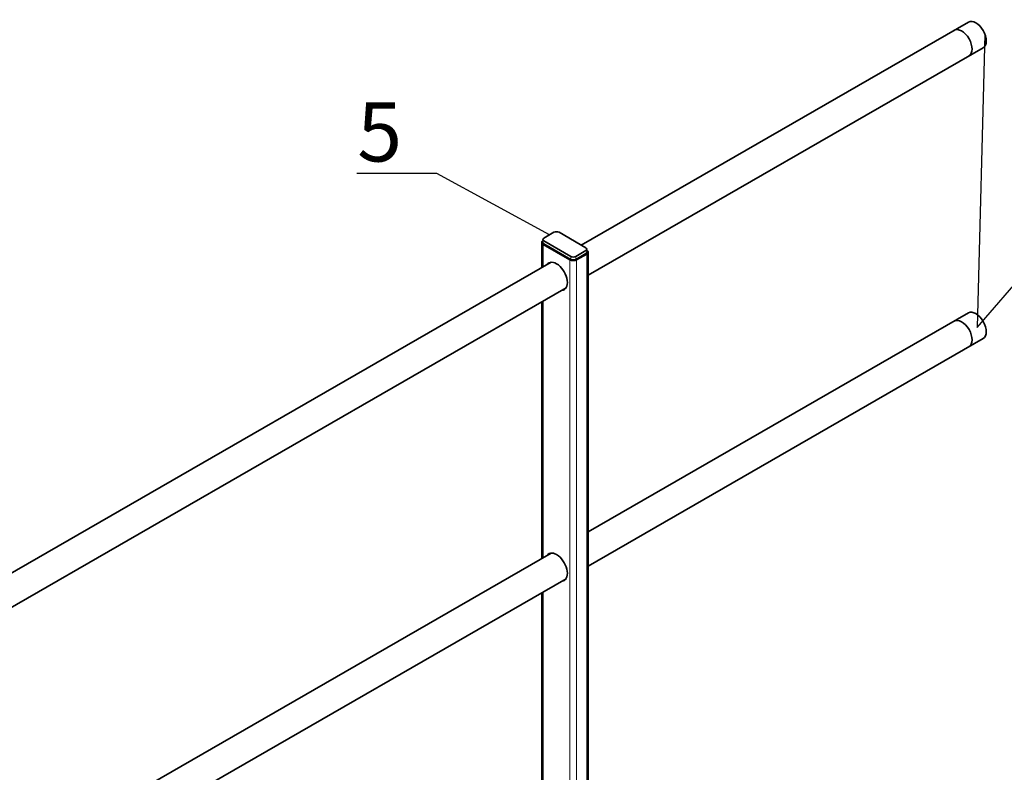
# Model space of a CAD drawing. Units: millimetres. Extents: x 1395 to 8820, y 1330 to 6580.
# Drawn here: x 7385 to 8215, y 3975 to 4610 of the extents above; entities that cross this region are included whole.
import ezdxf
from ezdxf import colors
from ezdxf.entities.mleader import LeaderData, LeaderLine
from ezdxf.math import Vec2, Vec3

# ---------------------------------------------------------------- set-up
doc = ezdxf.new("R2010")
doc.units = ezdxf.units.MM
for name, color, linetype, lineweight in [('Visible', 7, 'Continuous', 35), ('Visible Narrow', 7, 'Continuous', 18), ('размеры', 7, 'Continuous', 18)]:
    doc.layers.add(name, color=color, linetype=linetype, lineweight=lineweight)
doc.styles.get("Standard").update_dxf_attribs({"font": 'arial.ttf'})

# ---------------------------------------------------------------- blocks, each defined once
blk = doc.blocks.new('т')
at = {"layer": 'Visible', "extrusion": (-0.707107, -0.407196, 0.578093)}
for p, q in [((65231.6, 5105.18, -487.52), (64905.06, 4917.14, -220.56)), ((65244.07, 5083.52, -487.52), (64910.91, 4891.66, -215.14)), ((64873.67, 4923, -195.65), (64882.16, 4927.89, -202.59)), ((64886.4, 4927.89, -202.59), (64909.03, 4914.86, -184.09)), ((64871.8, 4897.99, -210.68), (64871.8, 4919.34, -195.64)), ((64872.97, 4917.71, -193.33), (64895.59, 4904.68, -174.83)), ((64896.3, 4907.53, -173.69), (64873.67, 4920.56, -192.18)), ((64896.3, 4905.08, -175.41), (64873.67, 4918.11, -193.91)), ((64909.03, 4912.41, -180.62), (64900.54, 4907.53, -173.69)), ((64909.03, 4909.98, -6.94), (64900.54, 4905.09, 0)), ((64901.25, 4904.68, -174.83), (64909.74, 4909.56, -181.77)), ((64910.91, 3931.09, -874.44), (64910.91, 4911.19, -184.08)), ((64879.83, 4902.62, -199.94), (64197.95, 4509.95, 357.53)), ((64892.31, 4880.95, -199.94), (64203.8, 4484.47, 362.95)), ((64871.8, 4652.72, -383.44), (64871.8, 4869.14, -231)), ((65231.6, 4859.92, -660.28), (64910.91, 4675.25, -398.1)), ((65244.07, 4838.25, -660.28), (64910.91, 4646.4, -387.9)), ((64879.83, 4657.35, -372.7), (64203.8, 4268.05, 179.99)), ((64892.31, 4635.69, -372.7), (64203.8, 4239.2, 190.19)), ((64871.8, 3970.02, -864.31), (64871.8, 4623.87, -403.76))]:
    blk.add_line(p, q, dxfattribs=at)
for centre, radius, start, end in [((28141.1, 33753.78, -48486.35), 12.5, 360, 180), ((28141.1, 33753.78, -48469.43), 12.5, 360, 180), ((28141.1, 33753.78, -47988.35), 13, 186.23323, 195.94237), ((28141.1, 33753.78, -47988.35), 13, 344.05763, 353.76677), ((28353.64, 33542.06, -48486.35), 12.5, 360, 180), ((28353.64, 33542.06, -48469.43), 12.5, 360, 180), ((28353.64, 33542.06, -47988.35), 13, 186.23323, 195.94237), ((28353.64, 33542.06, -47988.35), 13, 344.05763, 353.76677)]:
    blk.add_arc(centre, radius, start, end, dxfattribs=at)
at = {"layer": 'Visible', "extrusion": (8e-16, -0.817547, -0.575862)}
for centre, start, end in [((64884.28, -3001.29, -3912.12), 225, 315), ((64875.8, -2992.8, -3912.12), 135, 225), ((64898.42, -2970.17, -3912.12), 45, 135), ((64906.91, -2978.66, -3912.12), 315, 45)]:
    blk.add_arc(centre, 3, start, end, dxfattribs=at)
at = {"layer": 'Visible', "extrusion": (-3e-16, 0.817547, 0.575862)}
for centre, start, end in [((-64875.8, -2992.8, 3909.13), 318.58892, 45), ((-64906.91, -2978.66, 3909.13), 135, 221.41285), ((-64898.42, -2970.17, 3909.13), 45, 135)]:
    blk.add_arc(centre, 4, start, end, dxfattribs=at)
at = {"layer": 'Visible', "extrusion": (3e-16, -0.817547, -0.575862)}
for centre, start, end in [((64875.8, -2992.8, -3909.13), 135, 180.60835), ((64906.91, -2978.66, -3909.13), 359.05235, 45), ((64898.42, -2970.17, -3909.13), 45, 135)]:
    blk.add_arc(centre, 3, start, end, dxfattribs=at)
at = {"layer": 'Visible', "extrusion": (0.707107, 0.407196, -0.578093)}
for centre in [(-28141.1, 33753.78, 47986.35), (-28353.64, 33542.06, 47986.35)]:
    blk.add_arc(centre, 13, 344.05763, 195.94237, dxfattribs=at)
at = {"layer": 'Visible Narrow', "extrusion": (-0.707107, -0.407196, 0.578093)}
for p, q in [((64872.8, 4919.32, -195.61), (64872.8, 4921.78, -199.11)), ((64872.97, 4898.66, -206.74), (64872.97, 4917.71, -193.33)), ((64896.3, 4905.08, -175.41), (64896.3, 4907.53, -173.69)), ((64900.54, 4905.08, -175.41), (64900.54, 4907.53, -173.69)), ((64909.74, 3928.51, -872.8), (64909.74, 4909.56, -181.77)), ((64909.91, 4911.16, -184.04), (64909.91, 4913.64, -182.36)), ((64895.59, 3926.89, -863.56), (64895.59, 4904.68, -174.83)), ((64901.25, 3923.62, -865.86), (64901.25, 4904.68, -174.83)), ((64872.97, 4653.4, -379.5), (64872.97, 4869.81, -227.06)), ((64872.97, 3966.08, -863.63), (64872.97, 4624.55, -399.82))]:
    blk.add_line(p, q, dxfattribs=at)

msp = doc.modelspace()

# ---------------------------------------------------------------- block references
msp.add_blockref('т', (-57046.672, -497.181))

# ---------------------------------------------------------------- leaders
at = {"layer": 'размеры'}
ml = msp.add_multileader_mtext('Standard', dxfattribs=at)
ml.set_content('6', color=256)
ml.set_leader_properties()
ml.build(insert=Vec2(0, 0))
ml.multileader.update_dxf_attribs({"text_right_attachment_type": 6, "dogleg_length": 29.08, "arrow_head_size": 0.18})
ctx = ml.context
ctx.base_point, ctx.char_height, ctx.arrow_head_size, ctx.landing_gap_size, ctx.plane_origin = Vec3(8310.417, 4453.471, -477.646), 50, 0.18, 0.09, Vec3(8215.949, 4633.142, -477.646)
ctx.right_attachment = 6
notes = []
notes.append((ctx, [(1, (1, 1, 0), (8281.337, 4453.471, -477.646), (1, 0), 29.08, [(1, [(8198.786, 4597.951, -477.646), (8192.449, 4350.444, -477.646)], 0, [])])]))
ctx.mtext.insert, ctx.mtext.flow_direction = Vec3(8310.507, 4478.897, -477.646), 5
ml = msp.add_multileader_mtext('Standard', dxfattribs=at)
ml.set_content('5', color=256)
ml.set_leader_properties()
ml.build(insert=Vec2(0, 0))
ml.multileader.update_dxf_attribs({"text_right_attachment_type": 6, "dogleg_length": 29.08, "arrow_head_size": 0.18})
ctx = ml.context
ctx.base_point, ctx.char_height, ctx.arrow_head_size, ctx.landing_gap_size, ctx.plane_origin = Vec3(7674.214, 4514.993, -199.607), 50, 0.18, 0.09, Vec3(7849.001, 4463.795, -199.607)
ctx.right_attachment, ctx.text_align_type = 6, 2
notes.append((ctx, [(0, (1, 1, 0), (7736.625, 4480.419, -199.607), (-1, 0), 29.08, [(0, [(7831.839, 4428.605, -199.607)], 0, [])])]))
ctx.mtext.insert, ctx.mtext.alignment, ctx.mtext.flow_direction = Vec3(7707.456, 4540.419, -199.607), 3, 5
for ctx, leaders in notes:
    for number, flags, end, landing, length, lines in leaders:
        leader = LeaderData()
        leader.index, (leader.has_last_leader_line, leader.has_dogleg_vector, leader.attachment_direction) = number, flags
        leader.last_leader_point, leader.dogleg_vector, leader.dogleg_length = Vec3(end), Vec3(landing), length
        for number, points, colour, breaks in lines:
            line = LeaderLine()
            line.index, line.vertices, line.color, line.breaks = number, Vec3.list(points), colors.encode_raw_color(colour), breaks
            leader.lines.append(line)
        ctx.leaders.append(leader)

doc.saveas('drawing.dxf')
